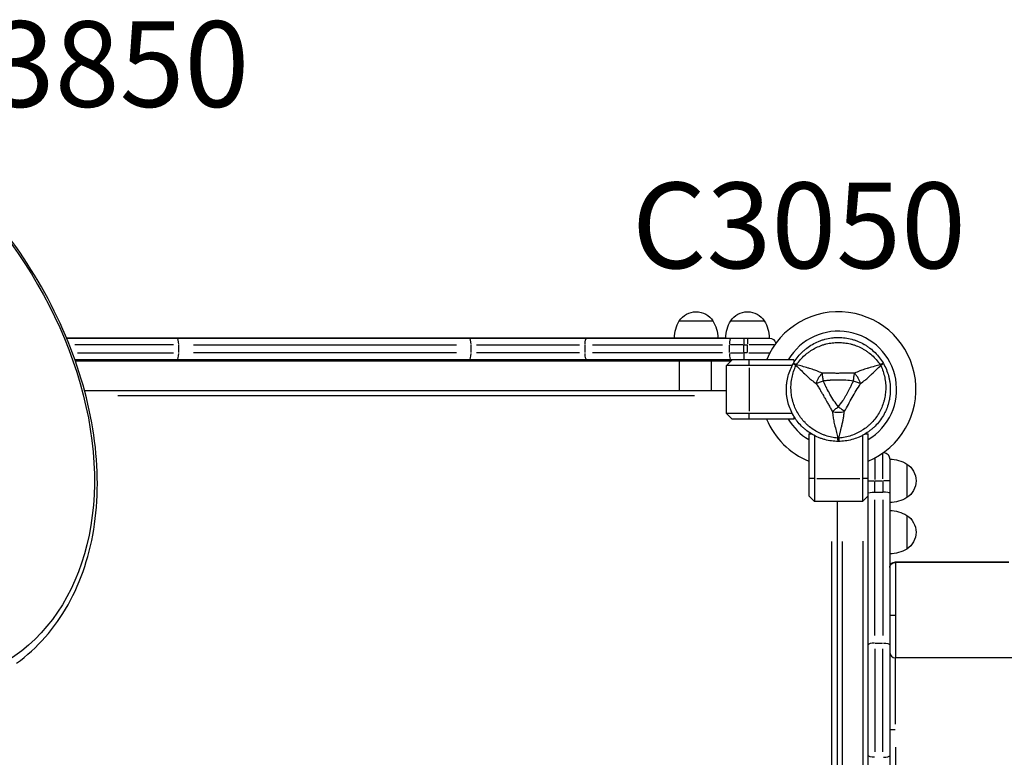
# Model space of a CAD drawing. Units: millimetres. Extents: x 0 to 29700, y 0 to 21000.
# Drawn here: x 8892 to 9754, y 14268 to 14914 of the extents above; entities that cross this region are included whole.
import ezdxf

# ---------------------------------------------------------------- set-up
doc = ezdxf.new("R2010")
doc.units = ezdxf.units.MM
doc.header["$LTSCALE"] = 15
doc.layers.add('P001', color=131, linetype='Continuous')
doc.layers.add('P902', color=185, linetype='Continuous')
doc.styles.add('BIGFONT', font='simplex.shx', dxfattribs={"bigfont": 'bigfont.shx'})

msp = doc.modelspace()

# ---------------------------------------------------------------- linework, layer by layer
at = {"layer": 'P001', "extrusion": (-1.22465e-16, -1, 2.96657e-13)}
for p, q in [((9469.64, 14650.14), (9499.04, 14650.14)), ((9514.64, 14650.14), (9544.04, 14650.14)), ((9510.34, 14635.15), (8933.1, 14635.14)), ((8933.1, 14635.14), (9548.34, 14635.14)), ((9526.06, 14635.13), (9526.06, 14629.62)), ((9529.34, 14635.13), (9529.34, 14629.62)), ((9026.67, 14629.14), (8940.26, 14629.14)), ((8942.84, 14622.14), (9026.81, 14622.14)), ((9031.37, 14622.49), (9031.37, 14628.79)), ((9044.16, 14629.14), (9274.47, 14629.14)), ((9274.47, 14622.14), (9044.16, 14622.14)), ((9287.26, 14622.49), (9287.26, 14628.79)), ((9292.16, 14629.14), (9382.27, 14629.14)), ((9382.27, 14622.14), (9292.16, 14622.14)), ((9387.18, 14622.49), (9387.18, 14628.79)), ((9393.51, 14629.14), (9507.39, 14629.14)), ((9507.39, 14622.14), (9393.51, 14622.14)), ((9513.71, 14622.49), (9513.71, 14628.79)), ((9525.43, 14629.14), (9514.32, 14629.14)), ((9514.32, 14622.14), (9525.43, 14622.14)), ((9526.06, 14622.49), (9526.06, 14628.79)), ((9526.06, 14621.67), (9526.06, 14616.16)), ((9526.22, 14629.14), (9529.18, 14629.14)), ((9529.18, 14622.14), (9526.22, 14622.14)), ((9529.34, 14622.49), (9529.34, 14628.79)), ((9530.46, 14622.14), (9548.17, 14622.14)), ((9552.66, 14629.14), (9530.92, 14629.14)), ((9569.89, 14616.14), (8940.42, 14616.14)), ((8940.77, 14615.14), (9514.89, 14615.15)), ((9006.99, 14615.19), (9006.99, 14616.09)), ((9309.45, 14615.2), (9309.45, 14616.09)), ((9437.05, 14615.2), (9437.05, 14616.09)), ((9469.89, 14589.14), (9469.89, 14615.15)), ((9497.89, 14589.14), (9497.89, 14615.15)), ((9505.87, 14615.2), (9505.87, 14616.09)), ((9510.89, 14611.14), (9515.89, 14616.14)), ((9530.89, 14611.39), (9530.89, 14615.89)), ((9569.89, 14616.14), (9569.89, 14613.58)), ((9510.89, 14569.14), (9510.89, 14611.14)), ((9568.53, 14611.14), (9510.89, 14611.14)), ((9530.89, 14609.04), (9530.89, 14571.24)), ((8948.85, 14589.14), (9510.89, 14589.14)), ((9482.85, 14584.54), (8978.09, 14584.54)), ((9515.89, 14564.14), (9510.89, 14569.14)), ((9568.52, 14569.14), (9510.89, 14569.14)), ((9569.89, 14564.14), (9515.89, 14564.14)), ((9530.89, 14564.39), (9530.89, 14568.89)), ((9569.89, 14566.71), (9569.89, 14564.14)), ((9582.89, 14551.14), (9585.45, 14551.14)), ((9582.89, 14551.14), (9582.89, 14497.14)), ((9587.89, 14549.78), (9587.89, 14492.14)), ((9629.89, 14549.78), (9629.89, 14492.14)), ((9632.33, 14551.14), (9634.89, 14551.14)), ((9634.89, 13729.14), (9634.89, 14551.14)), ((9640.89, 14529.43), (9640.89, 14511.3)), ((9647.89, 14511.81), (9647.89, 14533.99)), ((9653.89, 14529.14), (9653.89, 13751.14)), ((9668.89, 14524.84), (9668.89, 14495.45)), ((9587.64, 14512.14), (9583.14, 14512.14)), ((9589.99, 14512.14), (9627.79, 14512.14)), ((9634.64, 14512.14), (9630.14, 14512.14)), ((9634.91, 14510.14), (9640.42, 14510.14)), ((9640.89, 14500.64), (9640.89, 14509.64)), ((9641.24, 14510.14), (9647.54, 14510.14)), ((9647.89, 14509.64), (9647.89, 14500.64)), ((9653.87, 14510.14), (9648.36, 14510.14)), ((9587.89, 14492.14), (9582.89, 14497.14)), ((9629.89, 14492.14), (9587.89, 14492.14)), ((9607.89, 14492.14), (9607.89, 13788.14)), ((9634.89, 14497.14), (9629.89, 14492.14)), ((9640.89, 14500.14), (9647.89, 14500.14)), ((9640.89, 14374.64), (9640.89, 14493.54)), ((9647.89, 14493.54), (9647.89, 14374.64)), ((9668.89, 14479.84), (9668.89, 14450.45)), ((9603.29, 13823.34), (9603.29, 14456.94)), ((9612.49, 13823.34), (9612.49, 14456.94)), ((9630.29, 14457.3), (9630.29, 13822.98)), ((9640.89, 14363.13), (9640.89, 14273.02)), ((9641.24, 14368.04), (9647.54, 14368.04)), ((9647.89, 14273.02), (9647.89, 14363.13)), ((9658.89, 14297.09), (9658.89, 14354.95)), ((9658.5, 14292.14), (9653.9, 14292.14)), ((9658.89, 14276.94), (9658.89, 14003.34))]:
    msp.add_line(p, q, dxfattribs=at)
at = {"layer": 'P001', "extrusion": (0, 0, -1)}
for centre, radius, start, end in [((-9484.34, 14640.64), 17.5, 32.87835, 147.12165), ((-9529.34, 14640.64), 17.5, 32.87835, 147.12165), ((-9495.34, 14634.66), 30, 0.93357, 31.08165), ((-9473.34, 14634.66), 30, 148.91835, 179.06631), ((-9540.34, 14634.66), 30, 0.93162, 31.08165), ((-9518.34, 14634.66), 30, 148.91835, 179.06838), ((-9548.34, 14629.14), 6, 90, 166.68083)]:
    msp.add_arc(centre, radius, start, end, dxfattribs=at)
at = {"layer": 'P001'}
for radius, start, end in [(68, 292.4795, 157.38089), (51, 300.65076, 149.34923), (68, 202.47951, 247.52049), (51, 210.65077, 239.34922), (44.5, 270.41777, 270.41856)]:
    msp.add_arc((9608.89, 14590.14), radius, start, end, dxfattribs=at)
at = {"layer": 'P001', "extrusion": (-5.27431e-41, -4.73317e-29, -1)}
msp.add_arc((-9647.89, 14529.14), 6, 98.57975, 180, dxfattribs=at)
at = {"layer": 'P001', "extrusion": (-1.8597e-41, 0, -1)}
for centre, radius, start, end in [((-9653.4, 14499.15), 30, 90.93162, 121.08165), ((-9659.39, 14510.14), 17.5, 122.87835, 237.12165), ((-9653.4, 14521.14), 30, 238.91835, 269.06838)]:
    msp.add_arc(centre, radius, start, end, dxfattribs=at)
at = {"layer": 'P001', "extrusion": (-1.96059e-41, 0, -1)}
msp.add_arc((-9653.4, 14454.15), 30, 90.93162, 121.08165, dxfattribs=at)
at = {"layer": 'P001', "extrusion": (-2.50552e-41, 4.73317e-29, -1)}
msp.add_arc((-9659.39, 14465.14), 17.5, 122.87835, 237.12165, dxfattribs=at)
at = {"layer": 'P001', "extrusion": (-2.45402e-41, 0, -1)}
msp.add_arc((-9653.4, 14476.14), 30, 238.91835, 269.06838, dxfattribs=at)
at = {"layer": 'P001', "extrusion": (-5.86233e-41, 0, -1)}
msp.add_arc((-9658.89, 14434.12), 5, 0, 90.02112, dxfattribs=at)
at = {"layer": 'P001', "extrusion": (8.5259e-29, 3.43916e-30, -1)}
msp.add_ellipse((8716.37, 14595.64), major_axis=(172.81, -237.85), ratio=0.707107, start_param=2.946854, end_param=6.477923, dxfattribs=at)
at = {"layer": 'P001'}
for centre, major_axis, ratio, start_param, end_param in [((8949.1, 14629.14), (0, -6), 0.246883, 3.142057, 3.15041), ((9029.85, 14629.14), (0, -6), 0.252719, 1.649336, 3.063053), ((9285.75, 14629.14), (0, -6), 0.252719, 1.649336, 3.063053), ((9380.15, 14629.15), (0, -6), 0.246883, 3.142485, 3.15855), ((9029.85, 14622.14), (0, -6), 0.252719, 0.07854, 1.492257), ((9285.75, 14622.14), (0, -6), 0.252719, 0.07854, 1.492257), ((9639.63, 14607.89), (5, -8.66), 0.711919, 1.52359, 1.617997), ((9608.89, 14554.64), (-10, 0), 0.711919, 1.523591, 1.618004), ((9647.89, 14499.39), (6, 0), 0.125382, 0, 1.570796), ((9658.89, 14434.12), (0, -5), 0.000216, 2.763388, 3.121687), ((9753.88, 14434.12), (0.01, -5), 0.000904, 3.161496, 3.519748), ((9640.89, 14366.55), (-6, 0), 0.246883, 4.790929, 6.204645), ((9658.89, 14360.14), (-5, 0), 1, 6.283185, 7.853981), ((9647.89, 14269.63), (-6, 0), 0.252719, 1.649336, 3.063053)]:
    msp.add_ellipse(centre, major_axis=major_axis, ratio=ratio, start_param=start_param, end_param=end_param, dxfattribs=at)
at = {"layer": 'P001', "extrusion": (-1.80556e-34, -2.92135e-40, -1)}
msp.add_ellipse((9063.26, 14629.15), major_axis=(0, -6), ratio=0.252719, start_param=3.1422, end_param=3.153139, dxfattribs=at)
at = {"layer": 'P001', "extrusion": (7.65816e-35, -4.73317e-29, -1)}
msp.add_ellipse((9294.46, 14629.15), major_axis=(0, -6), ratio=0.252719, start_param=3.142418, end_param=3.157273, dxfattribs=at)
at = {"layer": 'P001', "extrusion": (2.42144e-41, 4.99083e-55, -1)}
msp.add_ellipse((9388.66, 14629.14), major_axis=(0, -6), ratio=0.246883, start_param=1.649336, end_param=3.063053, dxfattribs=at)
at = {"layer": 'P001', "extrusion": (2.04622e-42, 9.46633e-29, -1)}
msp.add_ellipse((9515.2, 14629.14), major_axis=(0, -6), ratio=0.246883, start_param=1.649336, end_param=3.063053, dxfattribs=at)
at = {"layer": 'P001', "extrusion": (1.34525e-41, 2.93756e-55, -1)}
msp.add_ellipse((9388.66, 14622.14), major_axis=(0, -6), ratio=0.246883, start_param=0.07854, end_param=1.492257, dxfattribs=at)
at = {"layer": 'P001', "extrusion": (1.34525e-42, 2.85961e-56, -1)}
msp.add_ellipse((9515.2, 14622.14), major_axis=(0, -6), ratio=0.246883, start_param=0.07854, end_param=1.492257, dxfattribs=at)
at = {"layer": 'P001', "extrusion": (-4.36862e-16, -7.87663e-16, -1)}
msp.add_ellipse((9574.16, 14609.93), major_axis=(-4.6, 2.85), ratio=0.080173, start_param=-1.055974, end_param=-0.925629, dxfattribs=at)
at = {"layer": 'P001', "extrusion": (1.73246e-29, -6.46562e-29, -1)}
msp.add_ellipse((9578.15, 14607.89), major_axis=(-5, -8.66), ratio=0.711918, start_param=1.52359, end_param=1.618004, dxfattribs=at)
at = {"layer": 'P001', "extrusion": (-6.85069e-30, -3.18619e-16, -1)}
msp.add_ellipse((9640.89, 14499.39), major_axis=(-6, 0), ratio=0.125382, start_param=0, end_param=1.570796, dxfattribs=at)
at = {"layer": 'P001', "extrusion": (-5.79646e-45, -4.73317e-29, -1)}
msp.add_ellipse((9658.89, 14434.12), major_axis=(5, 0), ratio=0.921795, start_param=3.220154, end_param=4.634252, dxfattribs=at)
at = {"layer": 'P001', "extrusion": (0, 0, -1)}
for centre, major_axis, ratio, start_param, end_param in [((9658.89, 14392.64), (-5, 0), 0.000064, 0.07854, 1.492254), ((9647.89, 14366.55), (6, 0), 0.246883, 4.790929, 6.204645)]:
    msp.add_ellipse(centre, major_axis=major_axis, ratio=ratio, start_param=start_param, end_param=end_param, dxfattribs=at)
at = {"layer": 'P001', "extrusion": (5.79646e-45, 4.73317e-29, -1)}
msp.add_ellipse((9640.89, 14269.63), major_axis=(6, 0), ratio=0.252719, start_param=1.649336, end_param=3.063053, dxfattribs=at)
at = {"layer": 'P001'}
for points, knots in [([(8889.27, 14350.44), (8907.58, 14363.74), (8922.9, 14381.14), (8946.11, 14422.43), (8953.94, 14446.35), (8961.34, 14498.46), (8960.82, 14526.68), (8951.41, 14584.47), (8942.5, 14614.03), (8917.2, 14671.45), (8900.82, 14699.29), (8862.24, 14750.45), (8840.06, 14773.76), (8792.1, 14813.5), (8766.33, 14829.92), (8713.78, 14854.15), (8687, 14861.97), (8635.22, 14868.11), (8610.21, 14866.47), (8568.81, 14855), (8551.7, 14846.82), (8536.6, 14835.85)], [2.667011, 2.667011, 2.667011, 2.667011, 2.980799, 2.980799, 3.297608, 3.297608, 3.618382, 3.618382, 3.940556, 3.940556, 4.262873, 4.262873, 4.585158, 4.585158, 4.907479, 4.907479, 5.22956, 5.22956, 5.549869, 5.549869, 5.808604, 5.808604, 5.808604, 5.808604]), ([(9569.48, 14612.89), (9570.48, 14614.63), (9571.59, 14616.27), (9572.79, 14617.84), (9573.99, 14619.41), (9575.29, 14620.89), (9576.7, 14622.3), (9577.4, 14623), (9578.13, 14623.69), (9578.88, 14624.35), (9579.63, 14625), (9580.4, 14625.64), (9581.19, 14626.24), (9582.77, 14627.45), (9584.41, 14628.55), (9586.12, 14629.54), (9587.83, 14630.53), (9589.61, 14631.41), (9591.46, 14632.17), (9592.38, 14632.56), (9593.32, 14632.91), (9594.26, 14633.23), (9595.2, 14633.55), (9596.15, 14633.84), (9597.11, 14634.09), (9599.02, 14634.6), (9600.96, 14634.99), (9602.92, 14635.25), (9603.91, 14635.38), (9604.89, 14635.48), (9605.89, 14635.55), (9606.39, 14635.58), (9606.89, 14635.6), (9607.39, 14635.62), (9607.89, 14635.64), (9608.39, 14635.64), (9608.89, 14635.64), (9610.88, 14635.64), (9612.86, 14635.51), (9614.81, 14635.26), (9616.77, 14635), (9618.72, 14634.62), (9620.65, 14634.1), (9621.61, 14633.84), (9622.57, 14633.55), (9623.52, 14633.23), (9624.46, 14632.91), (9625.39, 14632.56), (9626.3, 14632.18), (9628.13, 14631.42), (9629.91, 14630.55), (9631.62, 14629.56), (9631.63, 14629.56), (9631.63, 14629.55), (9631.64, 14629.55)], [-1, -1, -1, -1, -0.916691, -0.916691, -0.916691, -0.833383, -0.833383, -0.833383, -0.791728, -0.791728, -0.791728, -0.750074, -0.750074, -0.750074, -0.666765, -0.666765, -0.666765, -0.583456, -0.583456, -0.583456, -0.541802, -0.541802, -0.541802, -0.500148, -0.500148, -0.500148, -0.416839, -0.416839, -0.416839, -0.375185, -0.375185, -0.375185, -0.354358, -0.354358, -0.354358, -0.33353, -0.33353, -0.33353, -0.250222, -0.250222, -0.250222, -0.166913, -0.166913, -0.166913, -0.125259, -0.125259, -0.125259, -0.083604, -0.083604, -0.083604, -0.000296, -0.000296, -0.000296, 0, 0, 0, 0]), ([(9572.24, 14611.91), (9573.32, 14613.42), (9574.46, 14614.86), (9575.67, 14616.21), (9576.88, 14617.56), (9578.16, 14618.83), (9579.51, 14620.03), (9580.19, 14620.63), (9580.89, 14621.21), (9581.6, 14621.77), (9582.32, 14622.33), (9583.04, 14622.87), (9583.78, 14623.38), (9585.26, 14624.4), (9586.79, 14625.32), (9588.36, 14626.15), (9589.94, 14626.98), (9591.56, 14627.72), (9593.24, 14628.36), (9594.07, 14628.68), (9594.92, 14628.97), (9595.77, 14629.24), (9596.62, 14629.51), (9597.48, 14629.75), (9598.34, 14629.96), (9600.06, 14630.39), (9601.8, 14630.71), (9603.55, 14630.93), (9604.43, 14631.03), (9605.32, 14631.12), (9606.21, 14631.17), (9606.66, 14631.2), (9607.1, 14631.22), (9607.55, 14631.23), (9608, 14631.25), (9608.44, 14631.25), (9608.89, 14631.25), (9610.67, 14631.25), (9612.43, 14631.14), (9614.19, 14630.93), (9615.94, 14630.72), (9617.68, 14630.4), (9619.42, 14629.97), (9620.29, 14629.75), (9621.15, 14629.51), (9622, 14629.24), (9622.86, 14628.97), (9623.7, 14628.68), (9624.53, 14628.37), (9626.19, 14627.73), (9627.8, 14627), (9629.38, 14626.17), (9630.17, 14625.75), (9630.95, 14625.32), (9631.72, 14624.85), (9632.49, 14624.38), (9633.25, 14623.89), (9633.99, 14623.38), (9635.48, 14622.35), (9636.89, 14621.24), (9638.24, 14620.05), (9639.59, 14618.87), (9640.87, 14617.59), (9642.09, 14616.23), (9643.31, 14614.87), (9644.46, 14613.42), (9645.53, 14611.91)], [0, 0, 0, 0, 0.0625, 0.0625, 0.0625, 0.125, 0.125, 0.125, 0.15625, 0.15625, 0.15625, 0.1875, 0.1875, 0.1875, 0.25, 0.25, 0.25, 0.3125, 0.3125, 0.3125, 0.34375, 0.34375, 0.34375, 0.375, 0.375, 0.375, 0.4375, 0.4375, 0.4375, 0.46875, 0.46875, 0.46875, 0.484375, 0.484375, 0.484375, 0.5, 0.5, 0.5, 0.5625, 0.5625, 0.5625, 0.625, 0.625, 0.625, 0.65625, 0.65625, 0.65625, 0.6875, 0.6875, 0.6875, 0.75, 0.75, 0.75, 0.78125, 0.78125, 0.78125, 0.8125, 0.8125, 0.8125, 0.875, 0.875, 0.875, 0.9375, 0.9375, 0.9375, 1, 1, 1, 1]), ([(9631.64, 14629.55), (9632.49, 14629.06), (9633.33, 14628.54), (9634.15, 14627.99), (9634.98, 14627.43), (9635.79, 14626.85), (9636.59, 14626.24), (9638.17, 14625.03), (9639.66, 14623.72), (9641.05, 14622.33), (9642.45, 14620.93), (9643.75, 14619.45), (9644.97, 14617.87), (9646.18, 14616.29), (9647.3, 14614.62), (9648.29, 14612.89)], [-1, -1, -1, -1, -0.875777, -0.875777, -0.875777, -0.750666, -0.750666, -0.750666, -0.500444, -0.500444, -0.500444, -0.250222, -0.250222, -0.250222, 0, 0, 0, 0]), ([(9586.14, 14550.74), (9584.43, 14551.73), (9582.78, 14552.82), (9581.21, 14554.03), (9580.41, 14554.64), (9579.64, 14555.28), (9578.89, 14555.93), (9578.14, 14556.59), (9577.42, 14557.27), (9576.72, 14557.97), (9575.32, 14559.36), (9574.02, 14560.85), (9572.81, 14562.42), (9572.2, 14563.21), (9571.62, 14564.02), (9571.07, 14564.85), (9570.79, 14565.26), (9570.52, 14565.69), (9570.25, 14566.11), (9569.99, 14566.54), (9569.73, 14566.96), (9569.48, 14567.39), (9568.49, 14569.12), (9567.61, 14570.89), (9566.86, 14572.72), (9566.1, 14574.55), (9565.46, 14576.42), (9564.94, 14578.35), (9564.69, 14579.31), (9564.46, 14580.29), (9564.26, 14581.27), (9564.07, 14582.25), (9563.91, 14583.23), (9563.78, 14584.21), (9563.52, 14586.17), (9563.39, 14588.14), (9563.39, 14590.12), (9563.39, 14591.11), (9563.42, 14592.1), (9563.49, 14593.1), (9563.55, 14594.09), (9563.65, 14595.09), (9563.78, 14596.08), (9564.04, 14598.06), (9564.43, 14600), (9564.94, 14601.91), (9565.45, 14603.81), (9566.08, 14605.69), (9566.84, 14607.52), (9567.6, 14609.36), (9568.49, 14611.17), (9569.48, 14612.89)], [-1, -1, -1, -1, -0.916958, -0.916958, -0.916958, -0.875278, -0.875278, -0.875278, -0.833598, -0.833598, -0.833598, -0.750239, -0.750239, -0.750239, -0.708559, -0.708559, -0.708559, -0.687719, -0.687719, -0.687719, -0.666879, -0.666879, -0.666879, -0.583519, -0.583519, -0.583519, -0.500159, -0.500159, -0.500159, -0.458479, -0.458479, -0.458479, -0.416799, -0.416799, -0.416799, -0.333439, -0.333439, -0.333439, -0.291759, -0.291759, -0.291759, -0.250079, -0.250079, -0.250079, -0.16672, -0.16672, -0.16672, -0.08336, -0.08336, -0.08336, 0, 0, 0, 0]), ([(9571.19, 14611.37), (9570.69, 14611.72), (9570.28, 14612.03), (9569.99, 14612.27), (9569.61, 14612.6), (9569.44, 14612.81), (9569.48, 14612.89)], [0, 0, 0, 0, 0.426788, 0.426788, 0.426788, 1, 1, 1, 1]), ([(9569.48, 14612.89), (9569.53, 14612.98), (9569.8, 14612.94), (9570.28, 14612.76), (9570.75, 14612.59), (9571.44, 14612.29), (9572.24, 14611.91)], [0, 0, 0, 0, 0.500001, 0.500001, 0.500001, 0.9999989, 0.9999989, 0.9999989, 0.9999989]), ([(9645.53, 14611.91), (9646.33, 14612.29), (9647.02, 14612.59), (9647.5, 14612.76), (9647.98, 14612.94), (9648.25, 14612.98), (9648.29, 14612.89)], [0.0000057, 0.0000057, 0.0000057, 0.0000057, 0.4999994, 0.4999994, 0.4999994, 1, 1, 1, 1]), ([(9648.29, 14612.89), (9648.34, 14612.81), (9648.17, 14612.6), (9647.78, 14612.27), (9647.4, 14611.95), (9646.79, 14611.5), (9646.06, 14611)], [0, 0, 0, 0, 0.5000023, 0.5000023, 0.5000023, 0.9999992, 0.9999992, 0.9999992, 0.9999992]), ([(9648.29, 14612.89), (9649.29, 14611.16), (9650.17, 14609.38), (9650.92, 14607.56), (9651.68, 14605.73), (9652.32, 14603.86), (9652.83, 14601.94), (9653.09, 14600.98), (9653.32, 14600.01), (9653.51, 14599.03), (9653.71, 14598.05), (9653.87, 14597.07), (9654, 14596.08), (9654.26, 14594.11), (9654.39, 14592.14), (9654.39, 14590.17), (9654.39, 14588.19), (9654.26, 14586.21), (9654, 14584.23), (9653.87, 14583.24), (9653.71, 14582.25), (9653.52, 14581.27), (9653.32, 14580.29), (9653.1, 14579.33), (9652.84, 14578.38), (9652.33, 14576.46), (9651.69, 14574.59), (9650.94, 14572.76), (9650.56, 14571.84), (9650.15, 14570.94), (9649.71, 14570.04), (9649.48, 14569.59), (9649.26, 14569.14), (9649.02, 14568.7), (9648.78, 14568.26), (9648.54, 14567.83), (9648.29, 14567.39)], [-1, -1, -1, -1, -0.875, -0.875, -0.875, -0.750001, -0.750001, -0.750001, -0.687501, -0.687501, -0.687501, -0.625001, -0.625001, -0.625001, -0.500002, -0.500002, -0.500002, -0.375002, -0.375002, -0.375002, -0.312502, -0.312502, -0.312502, -0.250003, -0.250003, -0.250003, -0.125003, -0.125003, -0.125003, -0.062503, -0.062503, -0.062503, -0.031253, -0.031253, -0.031253, 0, 0, 0, 0]), ([(9608.36, 14547.53), (9606.51, 14547.7), (9604.7, 14547.97), (9602.93, 14548.34), (9601.15, 14548.71), (9599.41, 14549.19), (9597.69, 14549.76), (9596.84, 14550.05), (9595.98, 14550.36), (9595.14, 14550.7), (9594.3, 14551.04), (9593.47, 14551.4), (9592.66, 14551.79), (9591.04, 14552.56), (9589.48, 14553.41), (9587.97, 14554.36), (9586.46, 14555.31), (9585.01, 14556.35), (9583.62, 14557.48), (9582.92, 14558.05), (9582.25, 14558.63), (9581.59, 14559.24), (9580.93, 14559.84), (9580.3, 14560.46), (9579.68, 14561.1), (9578.45, 14562.37), (9577.31, 14563.72), (9576.24, 14565.13), (9575.7, 14565.84), (9575.19, 14566.57), (9574.7, 14567.31), (9574.45, 14567.69), (9574.21, 14568.06), (9573.97, 14568.44), (9573.74, 14568.82), (9573.51, 14569.21), (9573.29, 14569.59), (9572.4, 14571.13), (9571.61, 14572.71), (9570.92, 14574.34), (9570.23, 14575.96), (9569.63, 14577.63), (9569.14, 14579.35), (9568.89, 14580.21), (9568.67, 14581.08), (9568.47, 14581.95), (9568.28, 14582.83), (9568.11, 14583.7), (9567.97, 14584.58), (9567.69, 14586.33), (9567.51, 14588.1), (9567.44, 14589.88), (9567.41, 14590.77), (9567.4, 14591.66), (9567.42, 14592.56), (9567.44, 14593.46), (9567.48, 14594.37), (9567.56, 14595.27), (9567.7, 14597.07), (9567.96, 14598.85), (9568.31, 14600.61), (9568.67, 14602.37), (9569.13, 14604.11), (9569.7, 14605.85), (9570.27, 14607.59), (9570.95, 14609.31), (9571.72, 14611)], [0, 0, 0, 0, 0.0625, 0.0625, 0.0625, 0.125, 0.125, 0.125, 0.15625, 0.15625, 0.15625, 0.1875, 0.1875, 0.1875, 0.25, 0.25, 0.25, 0.3125, 0.3125, 0.3125, 0.34375, 0.34375, 0.34375, 0.375, 0.375, 0.375, 0.4375, 0.4375, 0.4375, 0.46875, 0.46875, 0.46875, 0.484375, 0.484375, 0.484375, 0.5, 0.5, 0.5, 0.5625, 0.5625, 0.5625, 0.625, 0.625, 0.625, 0.65625, 0.65625, 0.65625, 0.6875, 0.6875, 0.6875, 0.75, 0.75, 0.75, 0.78125, 0.78125, 0.78125, 0.8125, 0.8125, 0.8125, 0.875, 0.875, 0.875, 0.9375, 0.9375, 0.9375, 1, 1, 1, 1]), ([(9571.72, 14611), (9573.07, 14609.82), (9574.3, 14608.67), (9575.45, 14607.58), (9576.83, 14606.27), (9578.15, 14604.98), (9579.45, 14603.72), (9579.77, 14603.41), (9580.09, 14603.1), (9580.42, 14602.8), (9581.6, 14601.68), (9582.8, 14600.57), (9584.05, 14599.51), (9584.51, 14599.11), (9584.98, 14598.72), (9585.46, 14598.33), (9586.76, 14597.27), (9588.13, 14596.24), (9589.54, 14595.27)], [-1, -1, -1, -1, -0.75, -0.75, -0.75, -0.5, -0.5, -0.5, -0.446138, -0.446138, -0.446138, -0.25, -0.25, -0.25, -0.182947, -0.182947, -0.182947, 0, 0, 0, 0]), ([(9594.77, 14604.34), (9593.23, 14605.08), (9591.65, 14605.74), (9590.09, 14606.34), (9589.51, 14606.56), (9588.94, 14606.77), (9588.36, 14606.97), (9586.82, 14607.52), (9585.26, 14608.01), (9583.7, 14608.48), (9583.27, 14608.6), (9582.84, 14608.73), (9582.41, 14608.85), (9580.67, 14609.35), (9578.89, 14609.85), (9577.07, 14610.38), (9575.55, 14610.83), (9573.94, 14611.33), (9572.24, 14611.91)], [-1, -1, -1, -1, -0.817094, -0.817094, -0.817094, -0.75, -0.75, -0.75, -0.553961, -0.553961, -0.553961, -0.5, -0.5, -0.5, -0.25, -0.25, -0.25, 0, 0, 0, 0]), ([(9589.54, 14595.27), (9589.76, 14596.04), (9590.02, 14596.84), (9590.35, 14597.67), (9590.69, 14598.49), (9591.1, 14599.34), (9591.57, 14600.14), (9592.04, 14600.95), (9592.56, 14601.73), (9593.11, 14602.43), (9593.65, 14603.14), (9594.22, 14603.76), (9594.77, 14604.34)], [0.0000395, 0.0000395, 0.0000395, 0.0000395, 0.2499929, 0.2499929, 0.2499929, 0.5000001, 0.5000001, 0.5000001, 0.7500074, 0.7500074, 0.7500074, 0.9999605, 0.9999605, 0.9999605, 0.9999605]), ([(9595.75, 14597.73), (9595.58, 14598.9), (9595.4, 14600.11), (9595.23, 14601.24), (9595.06, 14602.37), (9594.91, 14603.42), (9594.77, 14604.34)], [-1, -1, -1, -1, -0.5000128, -0.5000128, -0.5000128, -0.0000704, -0.0000704, -0.0000704, -0.0000704]), ([(9623, 14604.34), (9621.83, 14604.32), (9620.45, 14604.32), (9618.85, 14604.31), (9618.62, 14604.31), (9617.95, 14604.3), (9616.85, 14604.28), (9616.51, 14604.28), (9616.19, 14604.28), (9615.88, 14604.27), (9615.55, 14604.27), (9615.23, 14604.26), (9614.94, 14604.26), (9614.11, 14604.25), (9613.14, 14604.24), (9612.01, 14604.24), (9610.16, 14604.23), (9609.12, 14604.23), (9608.92, 14604.23), (9608.91, 14604.23), (9608.9, 14604.23), (9608.89, 14604.23), (9608.44, 14604.23), (9607.82, 14604.23), (9607.05, 14604.23), (9606.22, 14604.24), (9605.63, 14604.24), (9605.28, 14604.24), (9604.04, 14604.25), (9602.93, 14604.26), (9601.93, 14604.27), (9601.63, 14604.28), (9601.06, 14604.28), (9600.2, 14604.29), (9599.47, 14604.3), (9598.88, 14604.31), (9598.44, 14604.31), (9597.07, 14604.32), (9595.85, 14604.32), (9594.77, 14604.34)], [0, 0, 0, 0, 0.142857, 0.142857, 0.142857, 0.214286, 0.214286, 0.214286, 0.248411, 0.248411, 0.248411, 0.285714, 0.285714, 0.285714, 0.392857, 0.392857, 0.392857, 0.496029, 0.496029, 0.496029, 0.5, 0.5, 0.5, 0.5625, 0.5625, 0.5625, 0.625, 0.625, 0.625, 0.75, 0.75, 0.75, 0.8125, 0.8125, 0.8125, 0.875, 0.875, 0.875, 1, 1, 1, 1]), ([(9646.06, 14611), (9646.83, 14609.31), (9647.5, 14607.61), (9648.07, 14605.88), (9648.64, 14604.16), (9649.1, 14602.42), (9649.46, 14600.64), (9649.64, 14599.75), (9649.79, 14598.86), (9649.92, 14597.96), (9650.05, 14597.07), (9650.15, 14596.17), (9650.22, 14595.27), (9650.37, 14593.48), (9650.4, 14591.7), (9650.34, 14589.92), (9650.27, 14588.14), (9650.09, 14586.36), (9649.81, 14584.59), (9649.67, 14583.71), (9649.5, 14582.83), (9649.31, 14581.96), (9649.11, 14581.08), (9648.89, 14580.22), (9648.65, 14579.37), (9648.16, 14577.67), (9647.57, 14576.01), (9646.87, 14574.37), (9646.53, 14573.56), (9646.16, 14572.75), (9645.76, 14571.95), (9645.56, 14571.55), (9645.35, 14571.15), (9645.14, 14570.76), (9644.93, 14570.37), (9644.71, 14569.98), (9644.49, 14569.59), (9643.6, 14568.05), (9642.62, 14566.58), (9641.56, 14565.16), (9640.5, 14563.75), (9639.35, 14562.4), (9638.11, 14561.12), (9637.49, 14560.47), (9636.85, 14559.84), (9636.19, 14559.24), (9635.53, 14558.63), (9634.86, 14558.05), (9634.17, 14557.49), (9632.79, 14556.37), (9631.35, 14555.34), (9629.84, 14554.38), (9629.09, 14553.91), (9628.32, 14553.45), (9627.53, 14553.02), (9626.74, 14552.59), (9625.93, 14552.18), (9625.12, 14551.79), (9623.49, 14551.02), (9621.82, 14550.34), (9620.12, 14549.77), (9618.41, 14549.2), (9616.67, 14548.72), (9614.88, 14548.35), (9613.09, 14547.97), (9611.26, 14547.7), (9609.41, 14547.54)], [0, 0, 0, 0, 0.0625, 0.0625, 0.0625, 0.125, 0.125, 0.125, 0.15625, 0.15625, 0.15625, 0.1875, 0.1875, 0.1875, 0.25, 0.25, 0.25, 0.3125, 0.3125, 0.3125, 0.34375, 0.34375, 0.34375, 0.375, 0.375, 0.375, 0.4375, 0.4375, 0.4375, 0.46875, 0.46875, 0.46875, 0.484375, 0.484375, 0.484375, 0.5, 0.5, 0.5, 0.5625, 0.5625, 0.5625, 0.625, 0.625, 0.625, 0.65625, 0.65625, 0.65625, 0.6875, 0.6875, 0.6875, 0.75, 0.75, 0.75, 0.78125, 0.78125, 0.78125, 0.8125, 0.8125, 0.8125, 0.875, 0.875, 0.875, 0.9375, 0.9375, 0.9375, 1, 1, 1, 1]), ([(9622.03, 14597.73), (9622.2, 14598.9), (9622.38, 14600.11), (9622.55, 14601.24), (9622.71, 14602.37), (9622.87, 14603.42), (9623, 14604.34)], [0, 0, 0, 0, 0.4999869, 0.4999869, 0.4999869, 0.9999298, 0.9999298, 0.9999298, 0.9999298]), ([(9645.53, 14611.91), (9643.84, 14611.33), (9642.23, 14610.83), (9640.71, 14610.38), (9638.89, 14609.85), (9637.1, 14609.35), (9635.37, 14608.85), (9634.94, 14608.73), (9634.51, 14608.6), (9634.08, 14608.48), (9632.52, 14608.01), (9630.96, 14607.52), (9629.42, 14606.97), (9628.84, 14606.77), (9628.27, 14606.56), (9627.69, 14606.34), (9626.13, 14605.74), (9624.55, 14605.08), (9623, 14604.34)], [-1, -1, -1, -1, -0.75, -0.75, -0.75, -0.5, -0.5, -0.5, -0.446138, -0.446138, -0.446138, -0.25, -0.25, -0.25, -0.182947, -0.182947, -0.182947, 0, 0, 0, 0]), ([(9628.24, 14595.27), (9628.02, 14596.04), (9627.76, 14596.84), (9627.42, 14597.67), (9627.09, 14598.49), (9626.68, 14599.34), (9626.21, 14600.14), (9625.74, 14600.95), (9625.22, 14601.73), (9624.67, 14602.43), (9624.13, 14603.14), (9623.56, 14603.76), (9623, 14604.34)], [-0.9999937, -0.9999937, -0.9999937, -0.9999937, -0.7500145, -0.7500145, -0.7500145, -0.5000048, -0.5000048, -0.5000048, -0.2499951, -0.2499951, -0.2499951, -0.0000394, -0.0000394, -0.0000394, -0.0000394]), ([(9628.24, 14595.27), (9629.65, 14596.24), (9631.02, 14597.27), (9632.32, 14598.33), (9632.8, 14598.72), (9633.27, 14599.11), (9633.73, 14599.51), (9634.97, 14600.57), (9636.18, 14601.68), (9637.36, 14602.8), (9637.68, 14603.1), (9638.01, 14603.41), (9638.33, 14603.72), (9639.63, 14604.98), (9640.95, 14606.27), (9642.33, 14607.58), (9643.47, 14608.67), (9644.71, 14609.82), (9646.06, 14611)], [-1, -1, -1, -1, -0.817151, -0.817151, -0.817151, -0.75, -0.75, -0.75, -0.55398, -0.55398, -0.55398, -0.5, -0.5, -0.5, -0.25, -0.25, -0.25, 0, 0, 0, 0]), ([(9589.54, 14595.27), (9590.4, 14595.61), (9591.39, 14596), (9592.45, 14596.42), (9593.51, 14596.84), (9594.65, 14597.29), (9595.75, 14597.73)], [-0.9999289, -0.9999289, -0.9999289, -0.9999289, -0.4999985, -0.4999985, -0.4999985, -0.0000238, -0.0000238, -0.0000238, -0.0000238]), ([(9595.75, 14597.73), (9596.66, 14597.86), (9597.75, 14598.01), (9599.03, 14598.14), (9599.36, 14598.17), (9599.83, 14598.22), (9600.44, 14598.28), (9600.91, 14598.32), (9601.25, 14598.34), (9601.46, 14598.36), (9601.71, 14598.38), (9601.92, 14598.39), (9602.09, 14598.4), (9602.15, 14598.41), (9602.2, 14598.41), (9602.25, 14598.41), (9602.26, 14598.41), (9602.28, 14598.41), (9602.3, 14598.42), (9602.31, 14598.42), (9602.32, 14598.42), (9602.32, 14598.42), (9602.48, 14598.43), (9604.47, 14598.6), (9608.28, 14598.62), (9608.49, 14598.63), (9608.7, 14598.63), (9608.91, 14598.63), (9609.8, 14598.63), (9610.68, 14598.61), (9611.55, 14598.59), (9612.38, 14598.57), (9613.21, 14598.54), (9614.02, 14598.5), (9614.31, 14598.49), (9614.62, 14598.47), (9614.95, 14598.45), (9615.04, 14598.44), (9615.14, 14598.44), (9615.27, 14598.43), (9615.39, 14598.42), (9615.46, 14598.42), (9615.5, 14598.41), (9617.65, 14598.27), (9619.82, 14598.06), (9622.03, 14597.73)], [0, 0, 0, 0, 0.125, 0.125, 0.125, 0.15625, 0.15625, 0.15625, 0.1875, 0.1875, 0.1875, 0.21875, 0.21875, 0.21875, 0.234375, 0.234375, 0.234375, 0.242188, 0.242188, 0.242188, 0.25, 0.25, 0.25, 0.487242, 0.487242, 0.487242, 0.5, 0.5, 0.5, 0.6, 0.6, 0.6, 0.675, 0.675, 0.675, 0.7125, 0.7125, 0.7125, 0.73125, 0.73125, 0.73125, 0.75, 0.75, 0.75, 1, 1, 1, 1]), ([(9608.89, 14574.98), (9607.53, 14576.69), (9606.25, 14578.46), (9605.03, 14580.29), (9603.82, 14582.11), (9602.66, 14583.98), (9601.56, 14585.88), (9600.92, 14586.98), (9600.46, 14587.82), (9600.14, 14588.4), (9599.54, 14589.51), (9599.23, 14590.12), (9599.18, 14590.22), (9598.8, 14590.95), (9598.56, 14591.44), (9598.44, 14591.7), (9598.41, 14591.75), (9597.77, 14592.98), (9596.69, 14595.47), (9596.4, 14596.13), (9596.09, 14596.88), (9595.75, 14597.73)], [0, 0, 0, 0, 0.250103, 0.250103, 0.250103, 0.5, 0.5, 0.5, 0.5625, 0.5625, 0.5625, 0.625, 0.625, 0.625, 0.75, 0.75, 0.75, 0.947393, 0.947393, 0.947393, 1, 1, 1, 1]), ([(9608.89, 14574.98), (9610.27, 14576.72), (9611.55, 14578.5), (9612.74, 14580.28), (9612.76, 14580.31), (9612.81, 14580.38), (9612.87, 14580.48), (9612.94, 14580.58), (9613, 14580.67), (9613.05, 14580.74), (9613.23, 14581.02), (9613.4, 14581.28), (9613.56, 14581.52), (9614, 14582.21), (9614.44, 14582.91), (9614.88, 14583.62), (9615.33, 14584.36), (9615.78, 14585.12), (9616.23, 14585.89), (9618.23, 14589.36), (9619.16, 14591.34), (9619.32, 14591.66), (9619.33, 14591.68), (9619.34, 14591.7), (9619.34, 14591.7), (9619.34, 14591.71), (9619.34, 14591.71), (9619.35, 14591.72), (9619.36, 14591.74), (9619.36, 14591.75), (9619.37, 14591.76), (9619.39, 14591.81), (9619.42, 14591.86), (9619.44, 14591.91), (9619.52, 14592.06), (9619.61, 14592.25), (9619.72, 14592.47), (9619.81, 14592.66), (9619.96, 14592.97), (9620.16, 14593.4), (9620.42, 14593.96), (9620.61, 14594.39), (9620.74, 14594.69), (9621.27, 14595.86), (9621.69, 14596.88), (9622.03, 14597.73)], [-1, -1, -1, -1, -0.75, -0.75, -0.75, -0.73125, -0.73125, -0.73125, -0.7125, -0.7125, -0.7125, -0.675, -0.675, -0.675, -0.6, -0.6, -0.6, -0.5, -0.5, -0.5, -0.266294, -0.266294, -0.266294, -0.25, -0.25, -0.25, -0.242188, -0.242188, -0.242188, -0.234375, -0.234375, -0.234375, -0.21875, -0.21875, -0.21875, -0.1875, -0.1875, -0.1875, -0.15625, -0.15625, -0.15625, -0.125, -0.125, -0.125, 0, 0, 0, 0]), ([(9622.03, 14597.73), (9623.13, 14597.29), (9624.26, 14596.84), (9625.33, 14596.42), (9626.39, 14596), (9627.38, 14595.61), (9628.24, 14595.27)], [-1, -1, -1, -1, -0.5000013, -0.5000013, -0.5000013, -0.0000226, -0.0000226, -0.0000226, -0.0000226]), ([(9589.54, 14595.27), (9590.09, 14594.35), (9590.7, 14593.29), (9591.39, 14592.11), (9591.62, 14591.73), (9591.92, 14591.22), (9592.29, 14590.59), (9592.73, 14589.85), (9593.03, 14589.36), (9593.17, 14589.11), (9593.69, 14588.24), (9594.26, 14587.28), (9594.88, 14586.22), (9595.07, 14585.89), (9595.37, 14585.38), (9595.77, 14584.69), (9596.17, 14584.01), (9596.47, 14583.48), (9596.69, 14583.1), (9596.7, 14583.09), (9596.7, 14583.08), (9596.7, 14583.08), (9596.94, 14582.67), (9597.24, 14582.15), (9597.61, 14581.5), (9598.07, 14580.7), (9598.36, 14580.19), (9598.49, 14579.96), (9599.1, 14578.88), (9599.66, 14577.91), (9600.15, 14577.03), (9600.32, 14576.73), (9600.6, 14576.22), (9600.99, 14575.52), (9601.36, 14574.87), (9601.65, 14574.36), (9601.86, 14573.99), (9602.53, 14572.79), (9603.15, 14571.75), (9603.65, 14570.82)], [0, 0, 0, 0, 0.125, 0.125, 0.125, 0.1875, 0.1875, 0.1875, 0.25, 0.25, 0.25, 0.375, 0.375, 0.375, 0.4375, 0.4375, 0.4375, 0.5, 0.5, 0.5, 0.50091, 0.50091, 0.50091, 0.5625, 0.5625, 0.5625, 0.625, 0.625, 0.625, 0.75, 0.75, 0.75, 0.8125, 0.8125, 0.8125, 0.875, 0.875, 0.875, 1, 1, 1, 1]), ([(9614.09, 14570.85), (9615.32, 14572.93), (9616.48, 14574.99), (9617.63, 14577.02), (9618.78, 14579.06), (9619.92, 14581.08), (9621.08, 14583.09), (9622.24, 14585.09), (9623.41, 14587.09), (9624.6, 14589.11), (9625.79, 14591.12), (9627, 14593.16), (9628.24, 14595.27)], [0, 0, 0, 0, 0.249992, 0.249992, 0.249992, 0.5, 0.5, 0.5, 0.750008, 0.750008, 0.750008, 1, 1, 1, 1]), ([(9603.65, 14570.82), (9604.38, 14571.4), (9605.21, 14572.06), (9606.11, 14572.77), (9607, 14573.48), (9607.96, 14574.24), (9608.89, 14574.98)], [0.0000278, 0.0000278, 0.0000278, 0.0000278, 0.5000063, 0.5000063, 0.5000063, 1, 1, 1, 1]), ([(9603.65, 14570.82), (9604.43, 14570.63), (9605.26, 14570.45), (9606.14, 14570.33), (9607.02, 14570.21), (9607.95, 14570.14), (9608.89, 14570.14), (9609.82, 14570.14), (9610.76, 14570.21), (9611.64, 14570.33), (9612.52, 14570.45), (9613.35, 14570.63), (9614.09, 14570.85)], [-0.999984, -0.999984, -0.999984, -0.999984, -0.75001, -0.75001, -0.75001, -0.4999995, -0.4999995, -0.4999995, -0.249989, -0.249989, -0.249989, -0.0000129, -0.0000129, -0.0000129, -0.0000129]), ([(9603.65, 14570.82), (9603.79, 14569.11), (9604, 14567.42), (9604.26, 14565.76), (9604.36, 14565.15), (9604.47, 14564.55), (9604.58, 14563.95), (9604.88, 14562.34), (9605.23, 14560.74), (9605.61, 14559.16), (9605.71, 14558.73), (9605.82, 14558.29), (9605.93, 14557.86), (9606.36, 14556.1), (9606.83, 14554.31), (9607.27, 14552.47), (9607.64, 14550.93), (9608.02, 14549.29), (9608.36, 14547.53)], [-1, -1, -1, -1, -0.817154, -0.817154, -0.817154, -0.75, -0.75, -0.75, -0.55398, -0.55398, -0.55398, -0.5, -0.5, -0.5, -0.25, -0.25, -0.25, 0, 0, 0, 0]), ([(9614.09, 14570.85), (9613.4, 14571.4), (9612.57, 14572.06), (9611.67, 14572.77), (9610.78, 14573.48), (9609.82, 14574.24), (9608.89, 14574.98)], [-0.9999846, -0.9999846, -0.9999846, -0.9999846, -0.4999956, -0.4999956, -0.4999956, 0, 0, 0, 0]), ([(9609.41, 14547.54), (9609.67, 14548.84), (9610.01, 14550.46), (9610.5, 14552.5), (9610.69, 14553.31), (9610.9, 14554.18), (9611.14, 14555.14), (9611.35, 14556), (9611.58, 14556.92), (9611.82, 14557.92), (9612.05, 14558.88), (9612.28, 14559.86), (9612.51, 14560.88), (9612.73, 14561.9), (9612.95, 14562.94), (9613.15, 14564.02), (9613.34, 14565.09), (9613.53, 14566.2), (9613.69, 14567.35), (9613.85, 14568.48), (9613.98, 14569.65), (9614.09, 14570.85)], [0.0000009, 0.0000009, 0.0000009, 0.0000009, 0.285581, 0.285581, 0.285581, 0.3985074, 0.3985074, 0.3985074, 0.5, 0.5, 0.5, 0.6249867, 0.6249867, 0.6249867, 0.75, 0.75, 0.75, 0.8764036, 0.8764036, 0.8764036, 0.9999909, 0.9999909, 0.9999909, 0.9999909]), ([(9648.29, 14567.39), (9647.3, 14565.67), (9646.2, 14564.02), (9644.99, 14562.46), (9643.79, 14560.89), (9642.49, 14559.4), (9641.08, 14557.98), (9640.37, 14557.28), (9639.64, 14556.59), (9638.89, 14555.93), (9638.14, 14555.28), (9637.37, 14554.65), (9636.59, 14554.05), (9635.01, 14552.84), (9633.37, 14551.74), (9631.66, 14550.75), (9630.8, 14550.26), (9629.93, 14549.79), (9629.03, 14549.35), (9628.14, 14548.9), (9627.22, 14548.49), (9626.3, 14548.11), (9624.46, 14547.34), (9622.58, 14546.71), (9620.68, 14546.2), (9618.77, 14545.69), (9616.83, 14545.3), (9614.86, 14545.04), (9612.89, 14544.78), (9610.88, 14544.64), (9608.89, 14544.64)], [-1, -1, -1, -1, -0.875003, -0.875003, -0.875003, -0.750003, -0.750003, -0.750003, -0.687502, -0.687502, -0.687502, -0.625002, -0.625002, -0.625002, -0.500002, -0.500002, -0.500002, -0.437501, -0.437501, -0.437501, -0.375001, -0.375001, -0.375001, -0.250001, -0.250001, -0.250001, -0.125, -0.125, -0.125, 0, 0, 0, 0]), ([(9608.89, 14544.64), (9606.89, 14544.64), (9604.91, 14544.78), (9602.95, 14545.03), (9600.99, 14545.29), (9599.06, 14545.67), (9597.14, 14546.19), (9596.18, 14546.45), (9595.22, 14546.73), (9594.27, 14547.06), (9593.33, 14547.38), (9592.4, 14547.73), (9591.48, 14548.11), (9589.64, 14548.87), (9587.87, 14549.74), (9586.16, 14550.73), (9586.15, 14550.73), (9586.15, 14550.74), (9586.14, 14550.74)], [-1, -1, -1, -1, -0.750238, -0.750238, -0.750238, -0.500476, -0.500476, -0.500476, -0.375595, -0.375595, -0.375595, -0.250715, -0.250715, -0.250715, -0.000953, -0.000953, -0.000953, 0, 0, 0, 0]), ([(9608.89, 14544.64), (9608.79, 14544.64), (9608.7, 14544.9), (9608.61, 14545.4), (9608.51, 14545.9), (9608.43, 14546.64), (9608.36, 14547.53)], [0, 0, 0, 0, 0.4999988, 0.4999988, 0.4999988, 0.9999991, 0.9999991, 0.9999991, 0.9999991]), ([(9609.41, 14547.54), (9609.35, 14546.64), (9609.26, 14545.9), (9609.17, 14545.4), (9609.08, 14544.9), (9608.98, 14544.64), (9608.89, 14544.64)], [0, 0, 0, 0, 0.499996, 0.499996, 0.499996, 1, 1, 1, 1]), ([(9658.89, 14438.73), (9658.89, 14437.78), (9658.89, 14436.67), (9658.89, 14434.15), (9658.89, 14432.74), (9658.89, 14430.4), (9658.89, 14429.58), (9658.89, 14427.88), (9658.89, 14427.01), (9658.89, 14424.29), (9658.89, 14422.37), (9658.89, 14419.33), (9658.89, 14418.29), (9658.89, 14416.68), (9658.89, 14416.14), (9658.89, 14415.05), (9658.89, 14414.5), (9658.89, 14411.74), (9658.89, 14409.47), (9658.89, 14405.98), (9658.89, 14404.8), (9658.89, 14403.02), (9658.89, 14402.42), (9658.89, 14401.21), (9658.89, 14400.6), (9658.89, 14397.56), (9658.89, 14395.11), (9658.89, 14392.64)], [0, 0, 0, 0, 0.125, 0.125, 0.25, 0.25, 0.3125, 0.3125, 0.375, 0.375, 0.5, 0.5, 0.5625, 0.5625, 0.59375, 0.59375, 0.625, 0.625, 0.75, 0.75, 0.8125, 0.8125, 0.84375, 0.84375, 0.875, 0.875, 1, 1, 1, 1]), ([(9753.87, 14438.73), (9752.88, 14438.73), (9751.89, 14438.73), (9750.9, 14438.73), (9749.91, 14438.72), (9748.92, 14438.72), (9747.93, 14438.72), (9745.95, 14438.72), (9743.98, 14438.71), (9742, 14438.71), (9740.02, 14438.71), (9738.04, 14438.7), (9736.07, 14438.7), (9734.09, 14438.7), (9732.1, 14438.7), (9730.12, 14438.7), (9726.17, 14438.69), (9722.22, 14438.69), (9718.26, 14438.69), (9714.3, 14438.69), (9710.34, 14438.7), (9706.38, 14438.7), (9702.43, 14438.7), (9698.47, 14438.7), (9694.52, 14438.71), (9690.56, 14438.71), (9686.6, 14438.71), (9682.64, 14438.72), (9674.72, 14438.72), (9666.81, 14438.73), (9658.89, 14438.73)], [0, 0, 0, 0, 0.031262, 0.031262, 0.031262, 0.0625, 0.0625, 0.0625, 0.125, 0.125, 0.125, 0.18745, 0.18745, 0.18745, 0.25, 0.25, 0.25, 0.374913, 0.374913, 0.374913, 0.5, 0.5, 0.5, 0.624915, 0.624915, 0.624915, 0.749932, 0.749932, 0.749932, 1, 1, 1, 1]), ([(9658.89, 14392.64), (9658.89, 14392.61), (9658.89, 14392.57), (9658.89, 14392.53), (9658.89, 14392.49), (9658.89, 14392.45), (9658.89, 14392.41), (9658.89, 14392.34), (9658.89, 14392.26), (9658.89, 14392.18), (9658.89, 14392.03), (9658.89, 14391.87), (9658.89, 14391.72), (9658.89, 14391.56), (9658.89, 14391.41), (9658.89, 14391.26), (9658.89, 14391.1), (9658.89, 14390.95), (9658.89, 14390.8), (9658.89, 14390.49), (9658.89, 14390.18), (9658.89, 14389.88), (9658.89, 14389.57), (9658.89, 14389.26), (9658.89, 14388.96), (9658.89, 14388.66), (9658.89, 14388.35), (9658.89, 14388.05), (9658.89, 14387.75), (9658.89, 14387.45), (9658.89, 14387.14), (9658.89, 14386.54), (9658.89, 14385.94), (9658.89, 14385.34), (9658.89, 14384.74), (9658.89, 14384.14), (9658.89, 14383.55), (9658.89, 14382.96), (9658.89, 14382.36), (9658.89, 14381.78), (9658.89, 14381.19), (9658.89, 14380.6), (9658.89, 14380.02), (9658.89, 14379.44), (9658.89, 14378.86), (9658.89, 14378.29), (9658.89, 14377.16), (9658.89, 14376.05), (9658.89, 14374.98), (9658.89, 14374.44), (9658.89, 14373.91), (9658.89, 14373.38), (9658.89, 14372.86), (9658.89, 14372.34), (9658.89, 14371.83), (9658.89, 14371.32), (9658.89, 14370.82), (9658.89, 14370.33), (9658.89, 14369.83), (9658.89, 14369.34), (9658.89, 14368.87), (9658.89, 14368.39), (9658.89, 14367.92), (9658.89, 14367.47), (9658.89, 14367.01), (9658.89, 14366.57), (9658.89, 14366.14), (9658.89, 14365.27), (9658.89, 14364.45), (9658.89, 14363.68), (9658.89, 14362.9), (9658.89, 14362.17), (9658.89, 14361.48), (9658.89, 14361.14), (9658.89, 14360.81), (9658.89, 14360.49), (9658.89, 14360.17), (9658.89, 14359.87), (9658.89, 14359.58), (9658.89, 14359.29), (9658.89, 14359.02), (9658.89, 14358.75), (9658.89, 14358.49), (9658.89, 14358.24), (9658.89, 14358.01), (9658.89, 14357.78), (9658.89, 14357.56), (9658.89, 14357.35), (9658.89, 14357.14), (9658.89, 14356.95), (9658.89, 14356.77), (9658.89, 14356.59), (9658.89, 14356.43), (9658.89, 14356.28), (9658.89, 14356.13), (9658.89, 14355.99), (9658.89, 14355.87), (9658.89, 14355.75), (9658.89, 14355.64), (9658.89, 14355.55), (9658.89, 14355.46), (9658.89, 14355.39), (9658.89, 14355.33), (9658.89, 14355.27), (9658.89, 14355.22), (9658.89, 14355.19), (9658.89, 14355.17), (9658.89, 14355.16), (9658.89, 14355.16), (9658.89, 14355.15), (9658.89, 14355.15), (9658.89, 14355.15), (9658.89, 14355.15), (9658.89, 14355.14), (9658.89, 14355.14)], [0, 0, 0, 0, 0.0018696, 0.0018696, 0.0018696, 0.003744, 0.003744, 0.003744, 0.007507, 0.007507, 0.007507, 0.0150873, 0.0150873, 0.0150873, 0.0227355, 0.0227355, 0.0227355, 0.0304455, 0.0304455, 0.0304455, 0.0460242, 0.0460242, 0.0460242, 0.0617648, 0.0617648, 0.0617648, 0.077602, 0.077602, 0.077602, 0.0934663, 0.0934663, 0.0934663, 0.125, 0.125, 0.125, 0.1562448, 0.1562448, 0.1562448, 0.1875, 0.1875, 0.1875, 0.2187451, 0.2187451, 0.2187451, 0.25, 0.25, 0.25, 0.3125069, 0.3125069, 0.3125069, 0.3437493, 0.3437493, 0.3437493, 0.375, 0.375, 0.375, 0.40625, 0.40625, 0.40625, 0.4375, 0.4375, 0.4375, 0.4687373, 0.4687373, 0.4687373, 0.5, 0.5, 0.5, 0.5624806, 0.5624806, 0.5624806, 0.625, 0.625, 0.625, 0.65625, 0.65625, 0.65625, 0.6875, 0.6875, 0.6875, 0.7187443, 0.7187443, 0.7187443, 0.75, 0.75, 0.75, 0.7812541, 0.7812541, 0.7812541, 0.8125, 0.8125, 0.8125, 0.84375, 0.84375, 0.84375, 0.875, 0.875, 0.875, 0.9062581, 0.9062581, 0.9062581, 0.9375, 0.9375, 0.9375, 0.96875, 0.96875, 0.96875, 0.984375, 0.984375, 0.984375, 0.9921875, 0.9921875, 0.9921875, 0.99994, 0.99994, 0.99994, 0.99994]), ([(9753.93, 14355.14), (9732.18, 14355.14), (9710.43, 14355.14), (9678.75, 14355.14), (9668.82, 14355.14), (9658.89, 14355.14)], [0, 0, 0, 0, 6.525912, 6.525912, 9.504336, 9.504336, 9.504336, 9.504336]), ([(9762.9, 14355.15), (9760.2, 14355.15), (9757.49, 14355.15), (9754.77, 14355.14), (9754.49, 14355.14), (9754.21, 14355.14), (9753.93, 14355.14)], [-1, -1, -1, -1, -0.0974623, -0.0974623, -0.0974623, -0.0047893, -0.0047893, -0.0047893, -0.0047893])]:
    msp.add_open_spline(points, degree=3, knots=knots, dxfattribs=at)
for points in [[(9658.89, 14439.12), (9690.55, 14439.11), (9722.21, 14439.05), (9753.87, 14439.12)], [(9753.87, 14439.12), (9755.28, 14439.13), (9756.69, 14439.13), (9758.09, 14439.14)], [(9758.1, 14438.75), (9756.69, 14438.74), (9755.28, 14438.74), (9753.87, 14438.73)]]:
    msp.add_open_spline(points, degree=3, dxfattribs=at)

# ---------------------------------------------------------------- texts
at = {"layer": 'P902', "style": 'BIGFONT'}
for s, p in [('C3850', (8800.7, 14837.46)), ('C3050', (9428.15, 14696.23))]:
    msp.add_text(s, height=75, dxfattribs=at).set_placement(p)

doc.saveas('drawing.dxf')
